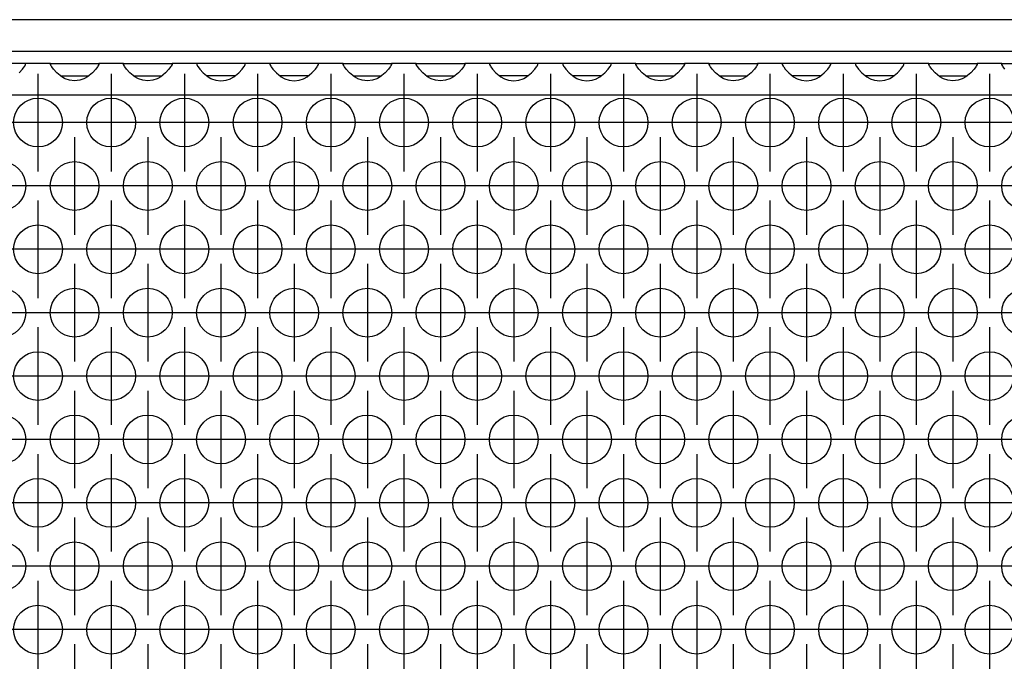
# Model space of a CAD drawing. Units: millimetres. Extents: x 0 to 594, y -13 to 407.
# Drawn here: x 140 to 153, y 265 to 274 of the extents above; entities that cross this region are included whole.
import ezdxf

# ---------------------------------------------------------------- set-up
doc = ezdxf.new("R2010")
doc.units = ezdxf.units.MM
doc.linetypes.add('DOT_CENTER', pattern=[14, 12, -1, 0, -1])
doc.layers.add('1', color=7, linetype='Continuous')

# ---------------------------------------------------------------- blocks, each defined once
blk = doc.blocks.new('frontpaneel_bg67__33', base_point=(308, 1642.625))
at = {"color": 1, "linetype": 'Continuous'}
for p, q in [((2305, 1645.225), (311, 1645.225)), ((2305, 1642.625), (311, 1642.625))]:
    blk.add_line(p, q, dxfattribs=at)
blk = doc.blocks.new('ansaugblende_lochung_rv4_6_bg67_wandstehend__45', base_point=(318, 1543.625))
at = {"color": 1, "linetype": 'Continuous'}
for p, q in [((838.986, 1641.625), (835.014, 1641.625)), ((838.459, 1640.859), (838.738, 1641.167)), ((838.738, 1641.167), (838.873, 1641.354)), ((838.873, 1641.354), (838.908, 1641.41)), ((838.908, 1641.41), (838.918, 1641.426)), ((838.918, 1641.426), (838.986, 1641.554)), ((838.979, 1641.541), (838.986, 1641.589)), ((838.986, 1641.589), (838.986, 1641.625)), ((841.014, 1641.625), (838.986, 1641.625)), ((838.986, 1641.554), (838.986, 1641.589)), ((841.014, 1641.625), (844.986, 1641.625)), ((841.014, 1641.589), (841.014, 1641.625)), ((841.014, 1641.589), (841.021, 1641.541)), ((841.014, 1641.589), (841.014, 1641.589)), ((841.014, 1641.554), (841.014, 1641.589)), ((841.082, 1641.426), (841.014, 1641.554)), ((841.092, 1641.41), (841.082, 1641.426)), ((841.127, 1641.354), (841.092, 1641.41)), ((841.262, 1641.167), (841.127, 1641.354)), ((841.541, 1640.859), (841.262, 1641.167)), ((844.738, 1641.167), (844.459, 1640.859)), ((844.873, 1641.354), (844.738, 1641.167)), ((844.908, 1641.41), (844.873, 1641.354)), ((844.918, 1641.426), (844.908, 1641.41)), ((844.986, 1641.554), (844.918, 1641.426)), ((844.979, 1641.541), (844.986, 1641.589)), ((844.986, 1641.625), (844.986, 1641.589)), ((847.014, 1641.625), (844.986, 1641.625)), ((844.986, 1641.589), (844.986, 1641.554)), ((847.014, 1641.589), (847.014, 1641.625)), ((847.014, 1641.625), (850.986, 1641.625)), ((847.014, 1641.589), (847.021, 1641.541)), ((847.014, 1641.589), (847.014, 1641.589)), ((847.014, 1641.554), (847.014, 1641.589)), ((847.082, 1641.426), (847.014, 1641.554)), ((847.092, 1641.41), (847.082, 1641.426)), ((847.127, 1641.354), (847.092, 1641.41)), ((847.262, 1641.167), (847.127, 1641.354)), ((847.541, 1640.859), (847.262, 1641.167)), ((850.738, 1641.167), (850.459, 1640.859)), ((850.873, 1641.354), (850.738, 1641.167)), ((850.908, 1641.41), (850.873, 1641.354)), ((850.918, 1641.426), (850.908, 1641.41)), ((850.986, 1641.554), (850.918, 1641.426)), ((850.979, 1641.541), (850.986, 1641.589)), ((850.986, 1641.625), (850.986, 1641.589)), ((853.014, 1641.625), (850.986, 1641.625)), ((850.986, 1641.589), (850.986, 1641.554)), ((853.014, 1641.625), (853.014, 1641.589)), ((856.986, 1641.625), (853.014, 1641.625)), ((853.014, 1641.589), (853.021, 1641.541)), ((853.014, 1641.589), (853.014, 1641.554)), ((853.014, 1641.589), (853.014, 1641.589)), ((853.014, 1641.554), (853.082, 1641.426)), ((853.082, 1641.426), (853.092, 1641.41)), ((853.092, 1641.41), (853.127, 1641.354)), ((853.127, 1641.354), (853.262, 1641.167)), ((853.262, 1641.167), (853.541, 1640.859)), ((856.459, 1640.859), (856.738, 1641.167)), ((856.738, 1641.167), (856.873, 1641.354)), ((856.873, 1641.354), (856.908, 1641.41)), ((856.908, 1641.41), (856.918, 1641.426)), ((856.918, 1641.426), (856.986, 1641.554)), ((856.979, 1641.541), (856.986, 1641.589)), ((859.014, 1641.625), (856.986, 1641.625)), ((856.986, 1641.589), (856.986, 1641.625)), ((856.986, 1641.554), (856.986, 1641.589)), ((859.014, 1641.625), (859.014, 1641.589)), ((862.986, 1641.625), (859.014, 1641.625)), ((859.014, 1641.589), (859.021, 1641.541)), ((859.014, 1641.589), (859.014, 1641.554)), ((859.014, 1641.589), (859.014, 1641.589)), ((859.014, 1641.554), (859.082, 1641.426)), ((859.082, 1641.426), (859.092, 1641.41)), ((859.092, 1641.41), (859.127, 1641.354)), ((859.127, 1641.354), (859.262, 1641.167)), ((859.262, 1641.167), (859.541, 1640.859)), ((862.459, 1640.859), (862.738, 1641.167)), ((862.738, 1641.167), (862.873, 1641.354)), ((862.873, 1641.354), (862.908, 1641.41)), ((862.908, 1641.41), (862.918, 1641.426)), ((862.918, 1641.426), (862.986, 1641.554)), ((862.979, 1641.541), (862.986, 1641.589)), ((862.986, 1641.589), (862.986, 1641.625)), ((865.014, 1641.625), (862.986, 1641.625)), ((862.986, 1641.554), (862.986, 1641.589)), ((865.014, 1641.625), (868.986, 1641.625)), ((865.014, 1641.589), (865.014, 1641.625)), ((865.014, 1641.589), (865.021, 1641.541)), ((865.014, 1641.589), (865.014, 1641.589)), ((865.014, 1641.554), (865.014, 1641.589)), ((865.082, 1641.426), (865.014, 1641.554)), ((865.092, 1641.41), (865.082, 1641.426)), ((865.127, 1641.354), (865.092, 1641.41)), ((865.262, 1641.167), (865.127, 1641.354)), ((865.541, 1640.859), (865.262, 1641.167)), ((868.738, 1641.167), (868.459, 1640.859)), ((868.873, 1641.354), (868.738, 1641.167)), ((868.908, 1641.41), (868.873, 1641.354)), ((868.918, 1641.426), (868.908, 1641.41)), ((868.986, 1641.554), (868.918, 1641.426)), ((868.979, 1641.541), (868.986, 1641.589)), ((871.014, 1641.625), (868.986, 1641.625)), ((868.986, 1641.625), (868.986, 1641.589)), ((868.986, 1641.589), (868.986, 1641.554)), ((871.014, 1641.589), (871.014, 1641.625)), ((871.014, 1641.625), (874.986, 1641.625)), ((871.014, 1641.589), (871.021, 1641.541)), ((871.014, 1641.589), (871.014, 1641.589)), ((871.014, 1641.554), (871.014, 1641.589)), ((871.082, 1641.426), (871.014, 1641.554)), ((871.092, 1641.41), (871.082, 1641.426)), ((871.127, 1641.354), (871.092, 1641.41)), ((871.262, 1641.167), (871.127, 1641.354)), ((871.541, 1640.859), (871.262, 1641.167)), ((874.738, 1641.167), (874.459, 1640.859)), ((874.873, 1641.354), (874.738, 1641.167)), ((874.908, 1641.41), (874.873, 1641.354)), ((874.918, 1641.426), (874.908, 1641.41)), ((874.986, 1641.554), (874.918, 1641.426)), ((874.979, 1641.541), (874.986, 1641.589)), ((877.014, 1641.625), (874.986, 1641.625)), ((874.986, 1641.625), (874.986, 1641.589)), ((874.986, 1641.589), (874.986, 1641.554)), ((880.986, 1641.625), (877.014, 1641.625)), ((877.014, 1641.625), (877.014, 1641.589)), ((877.014, 1641.589), (877.021, 1641.541)), ((877.014, 1641.589), (877.014, 1641.554)), ((877.014, 1641.589), (877.014, 1641.589)), ((877.014, 1641.554), (877.082, 1641.426)), ((877.082, 1641.426), (877.092, 1641.41)), ((877.092, 1641.41), (877.127, 1641.354)), ((877.127, 1641.354), (877.262, 1641.167)), ((877.262, 1641.167), (877.541, 1640.859)), ((880.459, 1640.859), (880.738, 1641.167)), ((880.738, 1641.167), (880.873, 1641.354)), ((880.873, 1641.354), (880.908, 1641.41)), ((880.908, 1641.41), (880.918, 1641.426)), ((880.918, 1641.426), (880.986, 1641.554)), ((880.979, 1641.541), (880.986, 1641.589)), ((883.014, 1641.625), (880.986, 1641.625)), ((880.986, 1641.589), (880.986, 1641.625)), ((880.986, 1641.554), (880.986, 1641.589)), ((883.014, 1641.625), (883.014, 1641.589)), ((886.986, 1641.625), (883.014, 1641.625)), ((883.014, 1641.589), (883.021, 1641.541)), ((883.014, 1641.589), (883.014, 1641.554)), ((883.014, 1641.589), (883.014, 1641.589)), ((883.014, 1641.554), (883.082, 1641.426)), ((883.082, 1641.426), (883.092, 1641.41)), ((883.092, 1641.41), (883.127, 1641.354)), ((883.127, 1641.354), (883.262, 1641.167)), ((883.262, 1641.167), (883.541, 1640.859)), ((886.459, 1640.859), (886.738, 1641.167)), ((886.738, 1641.167), (886.873, 1641.354)), ((886.873, 1641.354), (886.908, 1641.41)), ((886.908, 1641.41), (886.918, 1641.426)), ((886.918, 1641.426), (886.986, 1641.554)), ((886.979, 1641.541), (886.986, 1641.589)), ((886.986, 1641.589), (886.986, 1641.625)), ((889.014, 1641.625), (886.986, 1641.625)), ((886.986, 1641.554), (886.986, 1641.589)), ((889.014, 1641.625), (892.986, 1641.625)), ((889.014, 1641.589), (889.014, 1641.625)), ((889.014, 1641.589), (889.021, 1641.541)), ((889.014, 1641.589), (889.014, 1641.589)), ((889.014, 1641.554), (889.014, 1641.589)), ((889.082, 1641.426), (889.014, 1641.554)), ((889.092, 1641.41), (889.082, 1641.426)), ((889.127, 1641.354), (889.092, 1641.41)), ((889.262, 1641.167), (889.127, 1641.354)), ((889.541, 1640.859), (889.262, 1641.167)), ((892.738, 1641.167), (892.459, 1640.859)), ((892.873, 1641.354), (892.738, 1641.167)), ((892.908, 1641.41), (892.873, 1641.354)), ((892.918, 1641.426), (892.908, 1641.41)), ((892.986, 1641.554), (892.918, 1641.426)), ((892.979, 1641.541), (892.986, 1641.589)), ((895.014, 1641.625), (892.986, 1641.625)), ((892.986, 1641.625), (892.986, 1641.589)), ((892.986, 1641.589), (892.986, 1641.554)), ((895.014, 1641.589), (895.014, 1641.625)), ((895.014, 1641.625), (898.986, 1641.625)), ((895.014, 1641.589), (895.021, 1641.541)), ((895.014, 1641.589), (895.014, 1641.589)), ((895.014, 1641.554), (895.014, 1641.589)), ((895.082, 1641.426), (895.014, 1641.554)), ((895.092, 1641.41), (895.082, 1641.426)), ((895.127, 1641.354), (895.092, 1641.41)), ((895.262, 1641.167), (895.127, 1641.354)), ((895.541, 1640.859), (895.262, 1641.167)), ((898.738, 1641.167), (898.459, 1640.859)), ((898.873, 1641.354), (898.738, 1641.167)), ((898.908, 1641.41), (898.873, 1641.354)), ((898.918, 1641.426), (898.908, 1641.41)), ((898.986, 1641.554), (898.918, 1641.426)), ((898.979, 1641.541), (898.986, 1641.589)), ((898.986, 1641.625), (898.986, 1641.589)), ((901.014, 1641.625), (898.986, 1641.625)), ((898.986, 1641.589), (898.986, 1641.554)), ((904.986, 1641.625), (901.014, 1641.625)), ((901.014, 1641.625), (901.014, 1641.589)), ((901.014, 1641.589), (901.021, 1641.541)), ((901.014, 1641.589), (901.014, 1641.554)), ((901.014, 1641.589), (901.014, 1641.589)), ((901.014, 1641.554), (901.082, 1641.426)), ((901.082, 1641.426), (901.092, 1641.41)), ((901.092, 1641.41), (901.127, 1641.354)), ((901.127, 1641.354), (901.262, 1641.167)), ((901.262, 1641.167), (901.541, 1640.859)), ((904.459, 1640.859), (904.738, 1641.167)), ((904.738, 1641.167), (904.873, 1641.354)), ((904.873, 1641.354), (904.908, 1641.41)), ((904.908, 1641.41), (904.918, 1641.426)), ((904.918, 1641.426), (904.986, 1641.554)), ((904.979, 1641.541), (904.986, 1641.589)), ((907.014, 1641.625), (904.986, 1641.625)), ((904.986, 1641.589), (904.986, 1641.625)), ((904.986, 1641.554), (904.986, 1641.589)), ((910.986, 1641.625), (907.014, 1641.625)), ((907.014, 1641.625), (907.014, 1641.589)), ((907.014, 1641.589), (907.021, 1641.541)), ((907.014, 1641.589), (907.014, 1641.554)), ((907.014, 1641.589), (907.014, 1641.589)), ((907.014, 1641.554), (907.082, 1641.426)), ((907.082, 1641.426), (907.092, 1641.41)), ((907.092, 1641.41), (907.127, 1641.354)), ((907.127, 1641.354), (907.262, 1641.167)), ((907.262, 1641.167), (907.541, 1640.859)), ((910.459, 1640.859), (910.738, 1641.167)), ((910.738, 1641.167), (910.873, 1641.354)), ((910.873, 1641.354), (910.908, 1641.41)), ((910.908, 1641.41), (910.918, 1641.426)), ((910.918, 1641.426), (910.986, 1641.554)), ((910.979, 1641.541), (910.986, 1641.589)), ((913.014, 1641.625), (910.986, 1641.625)), ((910.986, 1641.589), (910.986, 1641.625)), ((910.986, 1641.554), (910.986, 1641.589)), ((913.014, 1641.625), (916.986, 1641.625)), ((913.014, 1641.589), (913.014, 1641.625)), ((913.014, 1641.589), (913.021, 1641.541)), ((913.014, 1641.589), (913.014, 1641.589)), ((913.014, 1641.554), (913.014, 1641.589)), ((913.082, 1641.426), (913.014, 1641.554)), ((913.092, 1641.41), (913.082, 1641.426)), ((913.127, 1641.354), (913.092, 1641.41)), ((913.262, 1641.167), (913.127, 1641.354)), ((913.541, 1640.859), (913.262, 1641.167)), ((916.738, 1641.167), (916.459, 1640.859)), ((916.873, 1641.354), (916.738, 1641.167)), ((916.908, 1641.41), (916.873, 1641.354)), ((916.918, 1641.426), (916.908, 1641.41)), ((916.986, 1641.554), (916.918, 1641.426)), ((916.979, 1641.541), (916.986, 1641.589)), ((919.014, 1641.625), (916.986, 1641.625)), ((916.986, 1641.625), (916.986, 1641.589)), ((916.986, 1641.589), (916.986, 1641.554)), ((919.014, 1641.589), (919.014, 1641.625)), ((919.014, 1641.625), (922.986, 1641.625)), ((919.014, 1641.589), (919.021, 1641.541)), ((919.014, 1641.589), (919.014, 1641.589)), ((919.014, 1641.554), (919.014, 1641.589)), ((919.082, 1641.426), (919.014, 1641.554)), ((919.092, 1641.41), (919.082, 1641.426)), ((919.127, 1641.354), (919.092, 1641.41)), ((919.262, 1641.167), (919.127, 1641.354)), ((841.942, 1640.539), (841.541, 1640.859)), ((841.834, 1640.625), (842.235, 1640.625)), ((842.18, 1640.404), (841.942, 1640.539)), ((842.229, 1640.381), (842.18, 1640.404)), ((842.581, 1640.259), (842.229, 1640.381)), ((842.235, 1640.625), (843.765, 1640.625)), ((843, 1640.209), (842.581, 1640.259)), ((843.419, 1640.259), (843, 1640.209)), ((843.771, 1640.381), (843.419, 1640.259)), ((843.765, 1640.625), (844.166, 1640.625)), ((843.82, 1640.404), (843.771, 1640.381)), ((844.058, 1640.539), (843.82, 1640.404)), ((844.459, 1640.859), (844.058, 1640.539)), ((847.942, 1640.539), (847.541, 1640.859)), ((847.834, 1640.625), (848.235, 1640.625)), ((848.18, 1640.404), (847.942, 1640.539)), ((848.229, 1640.381), (848.18, 1640.404)), ((848.581, 1640.259), (848.229, 1640.381)), ((848.235, 1640.625), (849.765, 1640.625)), ((849, 1640.209), (848.581, 1640.259)), ((849.419, 1640.259), (849, 1640.209)), ((849.771, 1640.381), (849.419, 1640.259)), ((849.765, 1640.625), (850.166, 1640.625)), ((849.82, 1640.404), (849.771, 1640.381)), ((850.058, 1640.539), (849.82, 1640.404)), ((850.459, 1640.859), (850.058, 1640.539)), ((853.541, 1640.859), (853.942, 1640.539)), ((854.235, 1640.625), (853.834, 1640.625)), ((853.942, 1640.539), (854.18, 1640.404)), ((854.18, 1640.404), (854.229, 1640.381)), ((854.229, 1640.381), (854.581, 1640.259)), ((855.765, 1640.625), (854.235, 1640.625)), ((854.581, 1640.259), (855, 1640.209)), ((855, 1640.209), (855.419, 1640.259)), ((855.419, 1640.259), (855.771, 1640.381)), ((856.166, 1640.625), (855.765, 1640.625)), ((855.771, 1640.381), (855.82, 1640.404)), ((855.82, 1640.404), (856.058, 1640.539)), ((856.058, 1640.539), (856.459, 1640.859)), ((859.541, 1640.859), (859.942, 1640.539)), ((860.235, 1640.625), (859.834, 1640.625)), ((859.942, 1640.539), (860.18, 1640.404)), ((860.18, 1640.404), (860.229, 1640.381)), ((860.229, 1640.381), (860.581, 1640.259)), ((861.765, 1640.625), (860.235, 1640.625)), ((860.581, 1640.259), (861, 1640.209)), ((861, 1640.209), (861.419, 1640.259)), ((861.419, 1640.259), (861.771, 1640.381)), ((862.166, 1640.625), (861.765, 1640.625)), ((861.771, 1640.381), (861.82, 1640.404)), ((861.82, 1640.404), (862.058, 1640.539)), ((862.058, 1640.539), (862.459, 1640.859)), ((865.942, 1640.539), (865.541, 1640.859)), ((865.834, 1640.625), (866.235, 1640.625)), ((866.18, 1640.404), (865.942, 1640.539)), ((866.229, 1640.381), (866.18, 1640.404)), ((866.581, 1640.259), (866.229, 1640.381)), ((866.235, 1640.625), (867.765, 1640.625)), ((867, 1640.209), (866.581, 1640.259)), ((867.419, 1640.259), (867, 1640.209)), ((867.771, 1640.381), (867.419, 1640.259)), ((867.765, 1640.625), (868.166, 1640.625)), ((867.82, 1640.404), (867.771, 1640.381)), ((868.058, 1640.539), (867.82, 1640.404)), ((868.459, 1640.859), (868.058, 1640.539)), ((871.942, 1640.539), (871.541, 1640.859)), ((871.834, 1640.625), (872.235, 1640.625)), ((872.18, 1640.404), (871.942, 1640.539)), ((872.229, 1640.381), (872.18, 1640.404)), ((872.581, 1640.259), (872.229, 1640.381)), ((872.235, 1640.625), (873.765, 1640.625)), ((873, 1640.209), (872.581, 1640.259)), ((873.419, 1640.259), (873, 1640.209)), ((873.771, 1640.381), (873.419, 1640.259)), ((873.765, 1640.625), (874.166, 1640.625)), ((873.82, 1640.404), (873.771, 1640.381)), ((874.058, 1640.539), (873.82, 1640.404)), ((874.459, 1640.859), (874.058, 1640.539)), ((877.541, 1640.859), (877.942, 1640.539)), ((878.235, 1640.625), (877.834, 1640.625)), ((877.942, 1640.539), (878.18, 1640.404)), ((878.18, 1640.404), (878.229, 1640.381)), ((878.229, 1640.381), (878.581, 1640.259)), ((879.765, 1640.625), (878.235, 1640.625)), ((878.581, 1640.259), (879, 1640.209)), ((879, 1640.209), (879.419, 1640.259)), ((879.419, 1640.259), (879.771, 1640.381)), ((880.166, 1640.625), (879.765, 1640.625)), ((879.771, 1640.381), (879.82, 1640.404)), ((879.82, 1640.404), (880.058, 1640.539)), ((880.058, 1640.539), (880.459, 1640.859)), ((883.541, 1640.859), (883.942, 1640.539)), ((884.235, 1640.625), (883.834, 1640.625)), ((883.942, 1640.539), (884.18, 1640.404)), ((884.18, 1640.404), (884.229, 1640.381)), ((884.229, 1640.381), (884.581, 1640.259)), ((885.765, 1640.625), (884.235, 1640.625)), ((884.581, 1640.259), (885, 1640.209)), ((885, 1640.209), (885.419, 1640.259)), ((885.419, 1640.259), (885.771, 1640.381)), ((886.166, 1640.625), (885.765, 1640.625)), ((885.771, 1640.381), (885.82, 1640.404)), ((885.82, 1640.404), (886.058, 1640.539)), ((886.058, 1640.539), (886.459, 1640.859)), ((889.942, 1640.539), (889.541, 1640.859)), ((889.834, 1640.625), (890.235, 1640.625)), ((890.18, 1640.404), (889.942, 1640.539)), ((890.229, 1640.381), (890.18, 1640.404)), ((890.581, 1640.259), (890.229, 1640.381)), ((890.235, 1640.625), (891.765, 1640.625)), ((891, 1640.209), (890.581, 1640.259)), ((891.419, 1640.259), (891, 1640.209)), ((891.771, 1640.381), (891.419, 1640.259)), ((891.765, 1640.625), (892.166, 1640.625)), ((891.82, 1640.404), (891.771, 1640.381)), ((892.058, 1640.539), (891.82, 1640.404)), ((892.459, 1640.859), (892.058, 1640.539)), ((895.942, 1640.539), (895.541, 1640.859)), ((895.834, 1640.625), (896.235, 1640.625)), ((896.18, 1640.404), (895.942, 1640.539)), ((896.229, 1640.381), (896.18, 1640.404)), ((896.581, 1640.259), (896.229, 1640.381)), ((896.235, 1640.625), (897.765, 1640.625)), ((897, 1640.209), (896.581, 1640.259)), ((897.419, 1640.259), (897, 1640.209)), ((897.771, 1640.381), (897.419, 1640.259)), ((897.765, 1640.625), (898.166, 1640.625)), ((897.82, 1640.404), (897.771, 1640.381)), ((898.058, 1640.539), (897.82, 1640.404)), ((898.459, 1640.859), (898.058, 1640.539)), ((901.541, 1640.859), (901.942, 1640.539)), ((902.235, 1640.625), (901.834, 1640.625)), ((901.942, 1640.539), (902.18, 1640.404)), ((902.18, 1640.404), (902.229, 1640.381)), ((902.229, 1640.381), (902.581, 1640.259)), ((903.765, 1640.625), (902.235, 1640.625)), ((902.581, 1640.259), (903, 1640.209)), ((903, 1640.209), (903.419, 1640.259)), ((903.419, 1640.259), (903.771, 1640.381)), ((904.166, 1640.625), (903.765, 1640.625)), ((903.771, 1640.381), (903.82, 1640.404)), ((903.82, 1640.404), (904.058, 1640.539)), ((904.058, 1640.539), (904.459, 1640.859)), ((907.541, 1640.859), (907.942, 1640.539)), ((908.235, 1640.625), (907.834, 1640.625)), ((907.942, 1640.539), (908.18, 1640.404)), ((908.18, 1640.404), (908.229, 1640.381)), ((908.229, 1640.381), (908.581, 1640.259)), ((909.765, 1640.625), (908.235, 1640.625)), ((908.581, 1640.259), (909, 1640.209)), ((909, 1640.209), (909.419, 1640.259)), ((909.419, 1640.259), (909.771, 1640.381)), ((910.166, 1640.625), (909.765, 1640.625)), ((909.771, 1640.381), (909.82, 1640.404)), ((909.82, 1640.404), (910.058, 1640.539)), ((910.058, 1640.539), (910.459, 1640.859)), ((913.942, 1640.539), (913.541, 1640.859)), ((913.834, 1640.625), (914.235, 1640.625)), ((914.18, 1640.404), (913.942, 1640.539)), ((914.229, 1640.381), (914.18, 1640.404)), ((914.581, 1640.259), (914.229, 1640.381)), ((914.235, 1640.625), (915.765, 1640.625)), ((915, 1640.209), (914.581, 1640.259)), ((915.419, 1640.259), (915, 1640.209)), ((915.771, 1640.381), (915.419, 1640.259)), ((915.765, 1640.625), (916.166, 1640.625)), ((915.82, 1640.404), (915.771, 1640.381)), ((916.058, 1640.539), (915.82, 1640.404)), ((916.459, 1640.859), (916.058, 1640.539)), ((2295, 1639.025), (321, 1639.025))]:
    blk.add_line(p, q, dxfattribs=at)
for centre in [(840, 1636.792), (846, 1636.792), (852, 1636.792), (858, 1636.792), (864, 1636.792), (870, 1636.792), (876, 1636.792), (882, 1636.792), (888, 1636.792), (894, 1636.792), (900, 1636.792), (906, 1636.792), (912, 1636.792), (918, 1636.792), (837, 1631.596), (843, 1631.596), (849, 1631.596), (855, 1631.596), (861, 1631.596), (867, 1631.596), (873, 1631.596), (879, 1631.596), (885, 1631.596), (891, 1631.596), (897, 1631.596), (903, 1631.596), (909, 1631.596), (915, 1631.596), (921, 1631.596), (840, 1626.4), (846, 1626.4), (852, 1626.4), (858, 1626.4), (864, 1626.4), (870, 1626.4), (876, 1626.4), (882, 1626.4), (888, 1626.4), (894, 1626.4), (900, 1626.4), (906, 1626.4), (912, 1626.4), (918, 1626.4), (837, 1621.204), (843, 1621.204), (849, 1621.204), (855, 1621.204), (861, 1621.204), (867, 1621.204), (873, 1621.204), (879, 1621.204), (885, 1621.204), (891, 1621.204), (897, 1621.204), (903, 1621.204), (909, 1621.204), (915, 1621.204), (921, 1621.204), (840, 1616.008), (846, 1616.008), (852, 1616.008), (858, 1616.008), (864, 1616.008), (870, 1616.008), (876, 1616.008), (882, 1616.008), (888, 1616.008), (894, 1616.008), (900, 1616.008), (906, 1616.008), (912, 1616.008), (918, 1616.008), (837, 1610.811), (843, 1610.811), (849, 1610.811), (855, 1610.811), (861, 1610.811), (867, 1610.811), (873, 1610.811), (879, 1610.811), (885, 1610.811), (891, 1610.811), (897, 1610.811), (903, 1610.811), (909, 1610.811), (915, 1610.811), (921, 1610.811), (840, 1605.615), (846, 1605.615), (852, 1605.615), (858, 1605.615), (864, 1605.615), (870, 1605.615), (876, 1605.615), (882, 1605.615), (888, 1605.615), (894, 1605.615), (900, 1605.615), (906, 1605.615), (912, 1605.615), (918, 1605.615), (837, 1600.419), (843, 1600.419), (849, 1600.419), (855, 1600.419), (861, 1600.419), (867, 1600.419), (873, 1600.419), (879, 1600.419), (885, 1600.419), (891, 1600.419), (897, 1600.419), (903, 1600.419), (909, 1600.419), (915, 1600.419), (921, 1600.419), (840, 1595.223), (846, 1595.223), (852, 1595.223), (858, 1595.223), (864, 1595.223), (870, 1595.223), (876, 1595.223), (882, 1595.223), (888, 1595.223), (894, 1595.223), (900, 1595.223), (906, 1595.223), (912, 1595.223), (918, 1595.223)]:
    blk.add_circle(centre, 2, dxfattribs=at)
at = {"layer": '1', "color": 2, "linetype": 'DOT_CENTER'}
for p, q in [((840, 1640.792), (840, 1632.792)), ((846, 1640.792), (846, 1632.792)), ((852, 1640.792), (852, 1632.792)), ((858, 1640.792), (858, 1632.792)), ((864, 1640.792), (864, 1632.792)), ((870, 1640.792), (870, 1632.792)), ((876, 1640.792), (876, 1632.792)), ((882, 1640.792), (882, 1632.792)), ((888, 1640.792), (888, 1632.792)), ((894, 1640.792), (894, 1632.792)), ((900, 1640.792), (900, 1632.792)), ((906, 1640.792), (906, 1632.792)), ((912, 1640.792), (912, 1632.792)), ((918, 1640.792), (918, 1632.792)), ((844, 1636.792), (836, 1636.792)), ((850, 1636.792), (842, 1636.792)), ((856, 1636.792), (848, 1636.792)), ((862, 1636.792), (854, 1636.792)), ((868, 1636.792), (860, 1636.792)), ((874, 1636.792), (866, 1636.792)), ((880, 1636.792), (872, 1636.792)), ((886, 1636.792), (878, 1636.792)), ((892, 1636.792), (884, 1636.792)), ((898, 1636.792), (890, 1636.792)), ((904, 1636.792), (896, 1636.792)), ((910, 1636.792), (902, 1636.792)), ((916, 1636.792), (908, 1636.792)), ((922, 1636.792), (914, 1636.792)), ((843, 1635.596), (843, 1627.596)), ((849, 1635.596), (849, 1627.596)), ((855, 1635.596), (855, 1627.596)), ((861, 1635.596), (861, 1627.596)), ((867, 1635.596), (867, 1627.596)), ((873, 1635.596), (873, 1627.596)), ((879, 1635.596), (879, 1627.596)), ((885, 1635.596), (885, 1627.596)), ((891, 1635.596), (891, 1627.596)), ((897, 1635.596), (897, 1627.596)), ((903, 1635.596), (903, 1627.596)), ((909, 1635.596), (909, 1627.596)), ((915, 1635.596), (915, 1627.596)), ((841, 1631.596), (833, 1631.596)), ((847, 1631.596), (839, 1631.596)), ((853, 1631.596), (845, 1631.596)), ((859, 1631.596), (851, 1631.596)), ((865, 1631.596), (857, 1631.596)), ((871, 1631.596), (863, 1631.596)), ((877, 1631.596), (869, 1631.596)), ((883, 1631.596), (875, 1631.596)), ((889, 1631.596), (881, 1631.596)), ((895, 1631.596), (887, 1631.596)), ((901, 1631.596), (893, 1631.596)), ((907, 1631.596), (899, 1631.596)), ((913, 1631.596), (905, 1631.596)), ((919, 1631.596), (911, 1631.596)), ((925, 1631.596), (917, 1631.596)), ((840, 1630.4), (840, 1622.4)), ((846, 1630.4), (846, 1622.4)), ((852, 1630.4), (852, 1622.4)), ((858, 1630.4), (858, 1622.4)), ((864, 1630.4), (864, 1622.4)), ((870, 1630.4), (870, 1622.4)), ((876, 1630.4), (876, 1622.4)), ((882, 1630.4), (882, 1622.4)), ((888, 1630.4), (888, 1622.4)), ((894, 1630.4), (894, 1622.4)), ((900, 1630.4), (900, 1622.4)), ((906, 1630.4), (906, 1622.4)), ((912, 1630.4), (912, 1622.4)), ((918, 1630.4), (918, 1622.4)), ((844, 1626.4), (836, 1626.4)), ((850, 1626.4), (842, 1626.4)), ((856, 1626.4), (848, 1626.4)), ((862, 1626.4), (854, 1626.4)), ((868, 1626.4), (860, 1626.4)), ((874, 1626.4), (866, 1626.4)), ((880, 1626.4), (872, 1626.4)), ((886, 1626.4), (878, 1626.4)), ((892, 1626.4), (884, 1626.4)), ((898, 1626.4), (890, 1626.4)), ((904, 1626.4), (896, 1626.4)), ((910, 1626.4), (902, 1626.4)), ((916, 1626.4), (908, 1626.4)), ((922, 1626.4), (914, 1626.4)), ((843, 1625.204), (843, 1617.204)), ((849, 1625.204), (849, 1617.204)), ((855, 1625.204), (855, 1617.204)), ((861, 1625.204), (861, 1617.204)), ((867, 1625.204), (867, 1617.204)), ((873, 1625.204), (873, 1617.204)), ((879, 1625.204), (879, 1617.204)), ((885, 1625.204), (885, 1617.204)), ((891, 1625.204), (891, 1617.204)), ((897, 1625.204), (897, 1617.204)), ((903, 1625.204), (903, 1617.204)), ((909, 1625.204), (909, 1617.204)), ((915, 1625.204), (915, 1617.204)), ((841, 1621.204), (833, 1621.204)), ((847, 1621.204), (839, 1621.204)), ((853, 1621.204), (845, 1621.204)), ((859, 1621.204), (851, 1621.204)), ((865, 1621.204), (857, 1621.204)), ((871, 1621.204), (863, 1621.204)), ((877, 1621.204), (869, 1621.204)), ((883, 1621.204), (875, 1621.204)), ((889, 1621.204), (881, 1621.204)), ((895, 1621.204), (887, 1621.204)), ((901, 1621.204), (893, 1621.204)), ((907, 1621.204), (899, 1621.204)), ((913, 1621.204), (905, 1621.204)), ((919, 1621.204), (911, 1621.204)), ((925, 1621.204), (917, 1621.204)), ((840, 1620.008), (840, 1612.008)), ((846, 1620.008), (846, 1612.008)), ((852, 1620.008), (852, 1612.008)), ((858, 1620.008), (858, 1612.008)), ((864, 1620.008), (864, 1612.008)), ((870, 1620.008), (870, 1612.008)), ((876, 1620.008), (876, 1612.008)), ((882, 1620.008), (882, 1612.008)), ((888, 1620.008), (888, 1612.008)), ((894, 1620.008), (894, 1612.008)), ((900, 1620.008), (900, 1612.008)), ((906, 1620.008), (906, 1612.008)), ((912, 1620.008), (912, 1612.008)), ((918, 1620.008), (918, 1612.008)), ((844, 1616.008), (836, 1616.008)), ((850, 1616.008), (842, 1616.008)), ((856, 1616.008), (848, 1616.008)), ((862, 1616.008), (854, 1616.008)), ((868, 1616.008), (860, 1616.008)), ((874, 1616.008), (866, 1616.008)), ((880, 1616.008), (872, 1616.008)), ((886, 1616.008), (878, 1616.008)), ((892, 1616.008), (884, 1616.008)), ((898, 1616.008), (890, 1616.008)), ((904, 1616.008), (896, 1616.008)), ((910, 1616.008), (902, 1616.008)), ((916, 1616.008), (908, 1616.008)), ((922, 1616.008), (914, 1616.008)), ((843, 1614.811), (843, 1606.811)), ((849, 1614.811), (849, 1606.811)), ((855, 1614.811), (855, 1606.811)), ((861, 1614.811), (861, 1606.811)), ((867, 1614.811), (867, 1606.811)), ((873, 1614.811), (873, 1606.811)), ((879, 1614.811), (879, 1606.811)), ((885, 1614.811), (885, 1606.811)), ((891, 1614.811), (891, 1606.811)), ((897, 1614.811), (897, 1606.811)), ((903, 1614.811), (903, 1606.811)), ((909, 1614.811), (909, 1606.811)), ((915, 1614.811), (915, 1606.811)), ((841, 1610.811), (833, 1610.811)), ((847, 1610.811), (839, 1610.811)), ((853, 1610.811), (845, 1610.811)), ((859, 1610.811), (851, 1610.811)), ((865, 1610.811), (857, 1610.811)), ((871, 1610.811), (863, 1610.811)), ((877, 1610.811), (869, 1610.811)), ((883, 1610.811), (875, 1610.811)), ((889, 1610.811), (881, 1610.811)), ((895, 1610.811), (887, 1610.811)), ((901, 1610.811), (893, 1610.811)), ((907, 1610.811), (899, 1610.811)), ((913, 1610.811), (905, 1610.811)), ((919, 1610.811), (911, 1610.811)), ((925, 1610.811), (917, 1610.811)), ((840, 1609.615), (840, 1601.615)), ((846, 1609.615), (846, 1601.615)), ((852, 1609.615), (852, 1601.615)), ((858, 1609.615), (858, 1601.615)), ((864, 1609.615), (864, 1601.615)), ((870, 1609.615), (870, 1601.615)), ((876, 1609.615), (876, 1601.615)), ((882, 1609.615), (882, 1601.615)), ((888, 1609.615), (888, 1601.615)), ((894, 1609.615), (894, 1601.615)), ((900, 1609.615), (900, 1601.615)), ((906, 1609.615), (906, 1601.615)), ((912, 1609.615), (912, 1601.615)), ((918, 1609.615), (918, 1601.615)), ((844, 1605.615), (836, 1605.615)), ((850, 1605.615), (842, 1605.615)), ((856, 1605.615), (848, 1605.615)), ((862, 1605.615), (854, 1605.615)), ((868, 1605.615), (860, 1605.615)), ((874, 1605.615), (866, 1605.615)), ((880, 1605.615), (872, 1605.615)), ((886, 1605.615), (878, 1605.615)), ((892, 1605.615), (884, 1605.615)), ((898, 1605.615), (890, 1605.615)), ((904, 1605.615), (896, 1605.615)), ((910, 1605.615), (902, 1605.615)), ((916, 1605.615), (908, 1605.615)), ((922, 1605.615), (914, 1605.615)), ((843, 1604.419), (843, 1596.419)), ((849, 1604.419), (849, 1596.419)), ((855, 1604.419), (855, 1596.419)), ((861, 1604.419), (861, 1596.419)), ((867, 1604.419), (867, 1596.419)), ((873, 1604.419), (873, 1596.419)), ((879, 1604.419), (879, 1596.419)), ((885, 1604.419), (885, 1596.419)), ((891, 1604.419), (891, 1596.419)), ((897, 1604.419), (897, 1596.419)), ((903, 1604.419), (903, 1596.419)), ((909, 1604.419), (909, 1596.419)), ((915, 1604.419), (915, 1596.419)), ((841, 1600.419), (833, 1600.419)), ((847, 1600.419), (839, 1600.419)), ((853, 1600.419), (845, 1600.419)), ((859, 1600.419), (851, 1600.419)), ((865, 1600.419), (857, 1600.419)), ((871, 1600.419), (863, 1600.419)), ((877, 1600.419), (869, 1600.419)), ((883, 1600.419), (875, 1600.419)), ((889, 1600.419), (881, 1600.419)), ((895, 1600.419), (887, 1600.419)), ((901, 1600.419), (893, 1600.419)), ((907, 1600.419), (899, 1600.419)), ((913, 1600.419), (905, 1600.419)), ((919, 1600.419), (911, 1600.419)), ((925, 1600.419), (917, 1600.419)), ((840, 1599.223), (840, 1591.223)), ((846, 1599.223), (846, 1591.223)), ((852, 1599.223), (852, 1591.223)), ((858, 1599.223), (858, 1591.223)), ((864, 1599.223), (864, 1591.223)), ((870, 1599.223), (870, 1591.223)), ((876, 1599.223), (876, 1591.223)), ((882, 1599.223), (882, 1591.223)), ((888, 1599.223), (888, 1591.223)), ((894, 1599.223), (894, 1591.223)), ((900, 1599.223), (900, 1591.223)), ((906, 1599.223), (906, 1591.223)), ((912, 1599.223), (912, 1591.223)), ((918, 1599.223), (918, 1591.223)), ((844, 1595.223), (836, 1595.223)), ((850, 1595.223), (842, 1595.223)), ((856, 1595.223), (848, 1595.223)), ((862, 1595.223), (854, 1595.223)), ((868, 1595.223), (860, 1595.223)), ((874, 1595.223), (866, 1595.223)), ((880, 1595.223), (872, 1595.223)), ((886, 1595.223), (878, 1595.223)), ((892, 1595.223), (884, 1595.223)), ((898, 1595.223), (890, 1595.223)), ((904, 1595.223), (896, 1595.223)), ((910, 1595.223), (902, 1595.223)), ((916, 1595.223), (908, 1595.223)), ((922, 1595.223), (914, 1595.223)), ((843, 1594.027), (843, 1586.027)), ((849, 1594.027), (849, 1586.027)), ((855, 1594.027), (855, 1586.027)), ((861, 1594.027), (861, 1586.027)), ((867, 1594.027), (867, 1586.027)), ((873, 1594.027), (873, 1586.027)), ((879, 1594.027), (879, 1586.027)), ((885, 1594.027), (885, 1586.027)), ((891, 1594.027), (891, 1586.027)), ((897, 1594.027), (897, 1586.027)), ((903, 1594.027), (903, 1586.027)), ((909, 1594.027), (909, 1586.027)), ((915, 1594.027), (915, 1586.027))]:
    blk.add_line(p, q, dxfattribs=at)
blk = doc.blocks.new('ansaugblende_lochung_rv4_6_bg67_decke__46', base_point=(318, 1536.375))
blk.add_blockref('ansaugblende_lochung_rv4_6_bg67_wandstehend__45', (318, 1543.625))
blk = doc.blocks.new('verkleidung_umluft_bg67_decke__49', base_point=(308, 1536.375))
for name, p in [('frontpaneel_bg67__33', (308, 1642.625)), ('ansaugblende_lochung_rv4_6_bg67_decke__46', (318, 1536.375))]:
    blk.add_blockref(name, p)
blk = doc.blocks.new('Untersicht1', base_point=(1308, 1842))
blk.add_blockref('verkleidung_umluft_bg67_decke__49', (308, 1536.375))

msp = doc.modelspace()

# ---------------------------------------------------------------- block references
at = {"xscale": 0.1666666666666667, "yscale": 0.1666666666666667, "zscale": 0.1666666666666667}
msp.add_blockref('Untersicht1', (218, 307), dxfattribs=at)

doc.saveas('drawing.dxf')
